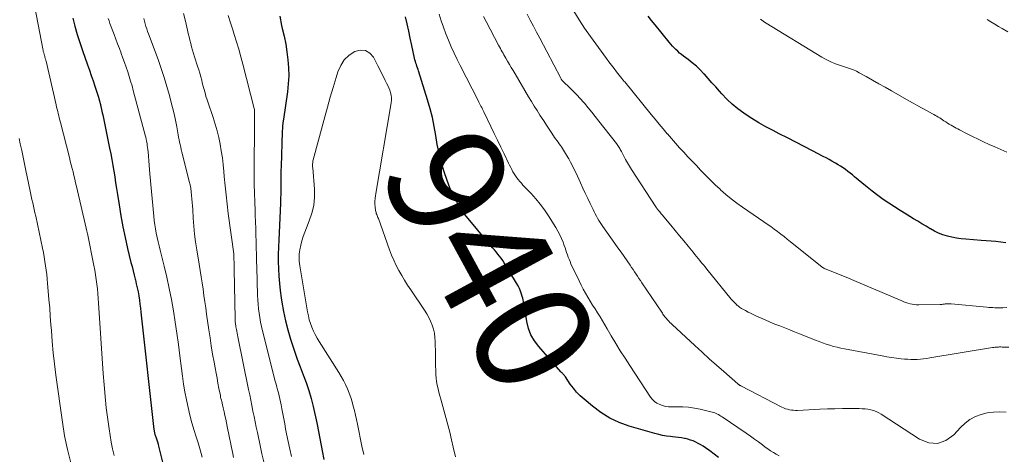
# Model space of a CAD drawing. Units: feet. Extents: x 1959998 to 1965035, y 510000 to 515000.
# Drawn here: x 1961141 to 1961310, y 510265 to 510339 of the extents above; entities that cross this region are included whole.
import ezdxf
from ezdxf.enums import TextEntityAlignment as Align

# ---------------------------------------------------------------- set-up
doc = ezdxf.new("R2010")
doc.units = ezdxf.units.FT
doc.header["$LTSCALE"] = 100
doc.header["$MEASUREMENT"] = 0
for name, color, linetype, lineweight in [('CONTOUR INDEX', 32, 'Continuous', 25), ('CONTOUR INDEX LABEL', 7, 'Continuous', 15), ('CONTOUR INTERMEDIATE', 40, 'Continuous', 15)]:
    doc.layers.add(name, color=color, linetype=linetype, lineweight=lineweight)
doc.styles.add('slant', font='romans.shx', dxfattribs={"oblique": 14.999978})

msp = doc.modelspace()

# ---------------------------------------------------------------- linework, layer by layer
at = {"layer": 'CONTOUR INDEX', "flags": 128}
for points, elevation in [([(1961149.99, 510339.64), (1961150.35, 510338.24), (1961150.74, 510336.85), (1961151.17, 510335.47), (1961151.63, 510334.1), (1961152.51, 510331.63), (1961152.83, 510330.71), (1961153.16, 510329.78), (1961153.47, 510328.86), (1961153.78, 510327.93), (1961154.19, 510326.71), (1961154.29, 510326.39), (1961154.39, 510326.07), (1961154.48, 510325.75), (1961154.57, 510325.43), (1961154.7, 510324.9), (1961154.72, 510324.84), (1961154.73, 510324.79), (1961154.74, 510324.73), (1961154.76, 510324.67), (1961154.77, 510324.62), (1961154.78, 510324.56), (1961154.79, 510324.51), (1961154.81, 510324.45), (1961154.92, 510323.94), (1961154.99, 510323.63), (1961155.06, 510323.32), (1961155.13, 510323.01), (1961155.19, 510322.7), (1961156.31, 510317.28), (1961156.51, 510316.29), (1961156.69, 510315.3), (1961156.87, 510314.3), (1961157.03, 510313.31), (1961157.19, 510312.31), (1961157.35, 510311.31), (1961157.5, 510310.31), (1961157.66, 510309.31), (1961157.93, 510307.52), (1961158.24, 510305.63), (1961158.59, 510303.74), (1961158.98, 510301.87), (1961159.41, 510300), (1961159.99, 510297.62), (1961160.17, 510296.89), (1961160.35, 510296.16), (1961160.54, 510295.43), (1961160.72, 510294.7), (1961160.74, 510294.63), (1961160.91, 510293.93), (1961161.06, 510293.24), (1961161.2, 510292.54), (1961161.32, 510291.84), (1961161.43, 510291.13), (1961161.53, 510290.43), (1961161.62, 510289.72), (1961161.71, 510289.02), (1961163.94, 510268.86), (1961163.95, 510268.74), (1961163.97, 510268.61), (1961163.99, 510268.49), (1961164.02, 510268.37), (1961164.05, 510268.25), (1961164.08, 510268.13), (1961164.12, 510268.01), (1961164.16, 510267.89), (1961164.32, 510267.42), (1961164.44, 510267.06), (1961164.55, 510266.71), (1961164.64, 510266.35), (1961164.74, 510265.98), (1961165.56, 510262.52)], 960), ([(1961185.56, 510339.96), (1961185.87, 510338.37), (1961186, 510337.88), (1961186.32, 510336.53), (1961186.6, 510335.18), (1961186.81, 510333.82), (1961186.99, 510332.44), (1961187.09, 510331.07), (1961187.11, 510329.69), (1961187.04, 510328.32), (1961186.9, 510326.95), (1961186.22, 510322.23), (1961186.21, 510322.13), (1961186.19, 510322.03), (1961186.17, 510321.93), (1961186.16, 510321.83), (1961186.15, 510321.78), (1961186.13, 510321.7), (1961186.12, 510321.63), (1961186.11, 510321.55), (1961186.1, 510321.48), (1961186.09, 510321.4), (1961186.08, 510321.33), (1961186.07, 510321.25), (1961186.06, 510321.18), (1961186.04, 510320.92), (1961186.03, 510320.71), (1961186.02, 510320.51), (1961186.01, 510320.3), (1961186, 510320.1), (1961185.8, 510314.13), (1961185.78, 510313.42), (1961185.77, 510312.71), (1961185.76, 510312), (1961185.75, 510311.29), (1961185.75, 510310.58), (1961185.75, 510310.22), (1961185.75, 510309.87), (1961185.75, 510309.52), (1961185.74, 510309.17), (1961185.73, 510308.81), (1961185.72, 510308.46), (1961185.71, 510308.11), (1961185.7, 510307.76), (1961185.39, 510301.49), (1961185.35, 510300.24), (1961185.32, 510298.99), (1961185.33, 510297.74), (1961185.35, 510296.49), (1961185.41, 510295.24), (1961185.51, 510293.99), (1961185.65, 510292.75), (1961185.81, 510291.51), (1961185.93, 510290.76), (1961186.22, 510289.15), (1961186.55, 510287.56), (1961186.96, 510285.99), (1961187.42, 510284.42), (1961187.66, 510283.69), (1961188.11, 510282.32), (1961188.58, 510280.96), (1961189.08, 510279.62), (1961189.6, 510278.28), (1961190.1, 510276.93), (1961190.56, 510275.57), (1961190.95, 510274.19), (1961191.3, 510272.8), (1961191.94, 510270.02), (1961192.07, 510269.42), (1961192.19, 510268.82), (1961192.3, 510268.21), (1961192.41, 510267.61), (1961192.51, 510267), (1961192.62, 510266.4), (1961192.73, 510265.79), (1961192.85, 510265.19), (1961193.16, 510263.69)], 940), ([(1961261.01, 510264.04), (1961260.26, 510264.61), (1961259.51, 510265.17), (1961258.77, 510265.7), (1961258.37, 510265.97), (1961257.96, 510266.23), (1961257.54, 510266.46), (1961257.11, 510266.68), (1961256.67, 510266.88), (1961256.22, 510267.05), (1961255.75, 510267.18), (1961255.28, 510267.3), (1961255.2, 510267.31), (1961254.68, 510267.41), (1961254.17, 510267.5), (1961253.64, 510267.56), (1961253.12, 510267.62), (1961252.79, 510267.65), (1961252.1, 510267.73), (1961251.42, 510267.83), (1961250.75, 510267.98), (1961250.08, 510268.16), (1961245.67, 510269.45), (1961243.96, 510270.07), (1961242.33, 510270.82), (1961240.8, 510271.77), (1961239.35, 510272.85), (1961237.9, 510274.06), (1961237.25, 510274.66), (1961236.63, 510275.29), (1961236.07, 510275.97), (1961235.54, 510276.68), (1961234.71, 510277.9), (1961234.62, 510278.03), (1961234.53, 510278.14), (1961234.43, 510278.26), (1961234.33, 510278.37), (1961234.22, 510278.47), (1961234.12, 510278.58), (1961234.02, 510278.69), (1961233.92, 510278.8), (1961230.11, 510283.12), (1961229.39, 510284.1), (1961228.78, 510285.14), (1961228.36, 510286.26), (1961228.05, 510287.44), (1961227.75, 510289.26), (1961227.7, 510289.58), (1961227.65, 510289.89), (1961227.6, 510290.21), (1961227.56, 510290.53), (1961227.51, 510290.84), (1961227.45, 510291.16), (1961227.37, 510291.47), (1961227.28, 510291.77), (1961227.16, 510292.16), (1961226.98, 510292.65), (1961226.78, 510293.13), (1961226.55, 510293.59), (1961226.3, 510294.05), (1961224.19, 510297.55), (1961223.94, 510297.94), (1961223.67, 510298.32), (1961223.39, 510298.69), (1961223.09, 510299.05), (1961222.79, 510299.4), (1961222.48, 510299.75), (1961222.18, 510300.11), (1961221.88, 510300.47), (1961217.41, 510305.88), (1961217.14, 510306.22), (1961216.89, 510306.56), (1961216.65, 510306.92), (1961216.43, 510307.29), (1961216.22, 510307.66), (1961216.01, 510308.04), (1961215.81, 510308.42), (1961215.62, 510308.8), (1961215.4, 510309.23), (1961215.11, 510309.83), (1961214.84, 510310.44), (1961214.6, 510311.07), (1961214.38, 510311.69), (1961213.81, 510313.39), (1961213.36, 510314.89), (1961212.97, 510316.39), (1961212.65, 510317.92), (1961212.39, 510319.46), (1961212.13, 510321.01), (1961211.82, 510322.54), (1961211.44, 510324.06), (1961211.01, 510325.57), (1961209.44, 510330.55), (1961209.36, 510330.83), (1961209.27, 510331.1), (1961209.17, 510331.38), (1961209.08, 510331.65), (1961208.99, 510331.92), (1961208.9, 510332.2), (1961208.83, 510332.48), (1961208.76, 510332.76), (1961208.29, 510334.95), (1961208.02, 510336.18), (1961207.75, 510337.42), (1961207.48, 510338.66), (1961207.21, 510339.89)], 940), ([(1961310.45, 510301), (1961309.59, 510301.09), (1961308.74, 510301.18), (1961307.89, 510301.27), (1961307.03, 510301.34), (1961306.17, 510301.4), (1961303.55, 510301.59), (1961302.75, 510301.66), (1961301.95, 510301.77), (1961301.17, 510301.93), (1961300.39, 510302.11), (1961299.62, 510302.35), (1961298.88, 510302.63), (1961298.16, 510302.97), (1961297.46, 510303.36), (1961297.42, 510303.39), (1961296.71, 510303.82), (1961296, 510304.25), (1961295.29, 510304.68), (1961294.58, 510305.12), (1961293.27, 510305.91), (1961292.28, 510306.53), (1961291.3, 510307.15), (1961290.33, 510307.8), (1961289.36, 510308.46), (1961288.42, 510309.14), (1961287.48, 510309.84), (1961286.57, 510310.56), (1961285.67, 510311.3), (1961284.44, 510312.34), (1961284.05, 510312.66), (1961283.66, 510312.97), (1961283.26, 510313.28), (1961282.86, 510313.58), (1961282.45, 510313.87), (1961282.03, 510314.15), (1961281.6, 510314.42), (1961281.17, 510314.67), (1961281.04, 510314.74), (1961280.54, 510315.03), (1961280.04, 510315.31), (1961279.53, 510315.58), (1961279.02, 510315.85), (1961277.19, 510316.81), (1961275.77, 510317.56), (1961274.34, 510318.3), (1961272.91, 510319.03), (1961271.48, 510319.76), (1961270.42, 510320.29), (1961269.18, 510320.95), (1961267.96, 510321.64), (1961266.77, 510322.37), (1961265.6, 510323.13), (1961265.39, 510323.28), (1961264.37, 510324.03), (1961263.39, 510324.83), (1961262.47, 510325.7), (1961261.59, 510326.62), (1961261.19, 510327.07), (1961260.54, 510327.8), (1961259.89, 510328.53), (1961259.24, 510329.26), (1961258.59, 510329.98), (1961258.51, 510330.07), (1961257.88, 510330.73), (1961257.22, 510331.37), (1961256.52, 510331.96), (1961255.8, 510332.53), (1961255.01, 510333.11), (1961254.67, 510333.37), (1961254.34, 510333.64), (1961254.01, 510333.93), (1961253.7, 510334.22), (1961253.39, 510334.52), (1961253.1, 510334.83), (1961252.81, 510335.16), (1961252.54, 510335.49), (1961250.15, 510338.46), (1961249.53, 510339.22), (1961248.91, 510339.98)], 960)]:
    msp.add_lwpolyline(points, dxfattribs=dict(at, elevation=elevation))
at = {"layer": 'CONTOUR INTERMEDIATE', "flags": 128}
for points, elevation in [([(1961143.43, 510341.51), (1961144.81, 510334.37), (1961144.86, 510334.13), (1961144.91, 510333.89), (1961144.98, 510333.65), (1961145.04, 510333.42), (1961145.11, 510333.19), (1961145.15, 510333.07), (1961145.19, 510332.95), (1961145.22, 510332.83), (1961145.26, 510332.71), (1961145.3, 510332.59), (1961145.33, 510332.47), (1961145.36, 510332.35), (1961145.39, 510332.23), (1961147.12, 510324.73), (1961147.21, 510324.35), (1961147.3, 510323.97), (1961147.39, 510323.6), (1961147.48, 510323.22), (1961147.57, 510322.84), (1961147.66, 510322.46), (1961147.75, 510322.08), (1961147.85, 510321.7), (1961149.4, 510315.65), (1961149.56, 510315.04), (1961149.71, 510314.41), (1961149.87, 510313.79), (1961150.02, 510313.17), (1961150.17, 510312.55), (1961150.32, 510311.93), (1961150.47, 510311.31), (1961150.61, 510310.68), (1961152.27, 510303.52), (1961152.27, 510303.5), (1961152.28, 510303.48), (1961152.28, 510303.46), (1961152.29, 510303.44), (1961152.31, 510303.35), (1961152.31, 510303.33), (1961152.32, 510303.31), (1961152.33, 510303.29), (1961152.33, 510303.27), (1961152.38, 510303.07), (1961152.41, 510302.94), (1961152.43, 510302.82), (1961152.46, 510302.7), (1961152.49, 510302.57), (1961153.6, 510297.07), (1961153.75, 510296.27), (1961153.89, 510295.47), (1961154.01, 510294.66), (1961154.12, 510293.85), (1961154.22, 510293.05), (1961154.3, 510292.24), (1961154.37, 510291.42), (1961154.43, 510290.61), (1961155.21, 510278.51), (1961155.36, 510276.53), (1961155.54, 510274.55), (1961155.75, 510272.57), (1961156, 510270.6), (1961156.22, 510269), (1961156.39, 510267.83), (1961156.59, 510266.67), (1961156.83, 510265.51), (1961157.09, 510264.36)], 964), ([(1961156.08, 510339.59), (1961156.23, 510339.15), (1961156.38, 510338.71), (1961157.08, 510336.84), (1961157.38, 510336.03), (1961157.68, 510335.22), (1961157.99, 510334.41), (1961158.29, 510333.6), (1961158.31, 510333.55), (1961158.6, 510332.76), (1961158.89, 510331.98), (1961159.16, 510331.19), (1961159.43, 510330.4), (1961159.69, 510329.6), (1961159.93, 510328.8), (1961160.17, 510328), (1961160.39, 510327.2), (1961162.44, 510319.51), (1961162.53, 510319.15), (1961162.61, 510318.8), (1961162.68, 510318.45), (1961162.75, 510318.09), (1961162.8, 510317.73), (1961162.85, 510317.37), (1961162.88, 510317.01), (1961162.92, 510316.65), (1961162.98, 510315.87), (1961163.04, 510315.11), (1961163.1, 510314.36), (1961163.17, 510313.61), (1961163.23, 510312.86), (1961163.9, 510305.59), (1961163.98, 510304.84), (1961164.08, 510304.1), (1961164.2, 510303.37), (1961164.34, 510302.63), (1961164.49, 510301.9), (1961164.65, 510301.17), (1961164.83, 510300.44), (1961165, 510299.72), (1961165.7, 510296.95), (1961166.15, 510295.05), (1961166.57, 510293.14), (1961166.95, 510291.21), (1961167.29, 510289.29), (1961167.59, 510287.35), (1961167.88, 510285.42), (1961168.14, 510283.48), (1961168.39, 510281.53), (1961168.65, 510279.38), (1961168.83, 510278.02), (1961169.03, 510276.67), (1961169.26, 510275.33), (1961169.51, 510273.98), (1961169.8, 510272.65), (1961170.12, 510271.32), (1961170.48, 510270), (1961170.87, 510268.69), (1961171.15, 510267.77), (1961171.53, 510266.55), (1961171.89, 510265.34), (1961172.24, 510264.12)], 956), ([(1961162.21, 510339.55), (1961162.31, 510339.11), (1961162.43, 510338.67), (1961162.56, 510338.23), (1961162.7, 510337.8), (1961162.85, 510337.37), (1961163, 510336.95), (1961164.64, 510332.52), (1961165.19, 510330.99), (1961165.7, 510329.44), (1961166.17, 510327.89), (1961166.61, 510326.32), (1961166.87, 510325.36), (1961167.14, 510324.26), (1961167.4, 510323.16), (1961167.64, 510322.06), (1961167.85, 510320.95), (1961168.1, 510319.58), (1961168.18, 510319.15), (1961168.26, 510318.72), (1961168.35, 510318.29), (1961168.44, 510317.87), (1961168.54, 510317.44), (1961168.64, 510317.02), (1961168.74, 510316.6), (1961168.84, 510316.17), (1961170, 510311.55), (1961170.14, 510310.95), (1961170.26, 510310.36), (1961170.35, 510309.75), (1961170.42, 510309.15), (1961170.47, 510308.54), (1961170.52, 510307.93), (1961170.56, 510307.33), (1961170.6, 510306.72), (1961170.68, 510305.21), (1961170.78, 510303.85), (1961170.91, 510302.49), (1961171.09, 510301.13), (1961171.29, 510299.78), (1961171.71, 510297.28), (1961171.89, 510296.21), (1961172.06, 510295.14), (1961172.22, 510294.07), (1961172.38, 510293), (1961172.54, 510291.92), (1961172.69, 510290.85), (1961172.84, 510289.78), (1961173, 510288.7), (1961173.38, 510286), (1961173.58, 510284.61), (1961173.8, 510283.23), (1961174.03, 510281.84), (1961174.28, 510280.46), (1961174.46, 510279.45), (1961174.62, 510278.57), (1961174.79, 510277.69), (1961174.95, 510276.81), (1961175.12, 510275.93), (1961175.36, 510274.71), (1961175.41, 510274.44), (1961175.47, 510274.18), (1961175.53, 510273.92), (1961175.59, 510273.66), (1961175.65, 510273.39), (1961175.72, 510273.13), (1961175.78, 510272.87), (1961175.84, 510272.61), (1961176.01, 510271.89), (1961176.15, 510271.27), (1961176.29, 510270.65), (1961176.43, 510270.03), (1961176.55, 510269.4), (1961177.5, 510264.66), (1961177.62, 510264.05)], 952), ([(1961169.05, 510340.45), (1961169.36, 510339.1), (1961169.72, 510337.57), (1961169.85, 510336.99), (1961169.99, 510336.41), (1961170.13, 510335.84), (1961170.27, 510335.26), (1961170.42, 510334.69), (1961170.58, 510334.12), (1961170.75, 510333.55), (1961170.92, 510332.99), (1961171.44, 510331.35), (1961171.63, 510330.75), (1961171.81, 510330.15), (1961171.98, 510329.54), (1961172.15, 510328.94), (1961172.26, 510328.51), (1961172.37, 510328.12), (1961172.47, 510327.73), (1961172.57, 510327.34), (1961172.68, 510326.95), (1961172.78, 510326.56), (1961172.89, 510326.17), (1961173.01, 510325.78), (1961173.14, 510325.4), (1961174.1, 510322.54), (1961174.46, 510321.41), (1961174.79, 510320.27), (1961175.07, 510319.12), (1961175.32, 510317.96), (1961175.52, 510316.79), (1961175.7, 510315.62), (1961175.85, 510314.44), (1961175.96, 510313.26), (1961176.04, 510312.41), (1961176.18, 510310.81), (1961176.35, 510309.21), (1961176.53, 510307.61), (1961176.73, 510306.01), (1961177.67, 510299.06), (1961177.68, 510298.96), (1961177.7, 510298.09), (1961177.71, 510297.67), (1961177.71, 510297.25), (1961177.72, 510296.82), (1961177.73, 510296.4), (1961177.9, 510287.96), (1961177.9, 510287.76), (1961177.91, 510287.55), (1961177.93, 510287.34), (1961177.95, 510287.14), (1961177.98, 510286.93), (1961178.01, 510286.73), (1961178.04, 510286.52), (1961178.08, 510286.32), (1961178.12, 510286.09), (1961178.18, 510285.78), (1961178.25, 510285.46), (1961178.31, 510285.14), (1961178.37, 510284.83), (1961180.22, 510275.76), (1961180.41, 510274.83), (1961180.6, 510273.9), (1961180.78, 510272.97), (1961180.97, 510272.04), (1961181.15, 510271.11), (1961181.34, 510270.18), (1961181.53, 510269.25), (1961181.72, 510268.32), (1961182.19, 510266.12), (1961182.5, 510264.69), (1961182.82, 510263.27)], 948), ([(1961176.69, 510340.12), (1961177.09, 510338.86), (1961177.49, 510337.61), (1961177.74, 510336.82), (1961178.13, 510335.55), (1961178.51, 510334.28), (1961178.86, 510333.01), (1961179.21, 510331.73), (1961181.19, 510324.07), (1961181.22, 510323.94), (1961181.24, 510323.81), (1961181.25, 510323.68), (1961181.26, 510323.55), (1961181.26, 510323.42), (1961181.25, 510323.29), (1961181.25, 510323.16), (1961181.24, 510323.03), (1961181.23, 510322.99), (1961181.22, 510322.84), (1961181.22, 510322.69), (1961181.21, 510322.54), (1961181.21, 510322.39), (1961181.19, 510312.59), (1961181.2, 510311.07), (1961181.22, 510309.55), (1961181.27, 510308.03), (1961181.32, 510306.51), (1961181.36, 510305.72), (1961181.41, 510304.6), (1961181.45, 510303.47), (1961181.48, 510302.34), (1961181.51, 510301.22), (1961181.53, 510300.09), (1961181.56, 510298.96), (1961181.59, 510297.83), (1961181.62, 510296.71), (1961181.76, 510291.96), (1961181.8, 510291.18), (1961181.85, 510290.41), (1961181.93, 510289.64), (1961182.02, 510288.87), (1961182.14, 510288.11), (1961182.27, 510287.34), (1961182.43, 510286.59), (1961182.61, 510285.83), (1961184.8, 510277.19), (1961184.93, 510276.68), (1961185.06, 510276.17), (1961185.2, 510275.67), (1961185.34, 510275.16), (1961185.48, 510274.66), (1961185.61, 510274.15), (1961185.72, 510273.64), (1961185.82, 510273.12), (1961185.95, 510272.42), (1961186.11, 510271.56), (1961186.27, 510270.69), (1961186.43, 510269.83), (1961186.59, 510268.96), (1961186.75, 510268.09), (1961187.01, 510266.79), (1961187.28, 510265.5), (1961187.59, 510264.21)], 944), ([(1961271.45, 510264.32), (1961270.95, 510264.59), (1961270.46, 510264.88), (1961269.98, 510265.18), (1961269.51, 510265.51), (1961269.05, 510265.84), (1961268.58, 510266.2), (1961267.9, 510266.71), (1961267.2, 510267.22), (1961266.5, 510267.72), (1961265.79, 510268.21), (1961261.65, 510271.04), (1961261.45, 510271.17), (1961261.25, 510271.29), (1961261.04, 510271.41), (1961260.83, 510271.52), (1961260.62, 510271.63), (1961260.4, 510271.72), (1961260.17, 510271.79), (1961259.94, 510271.85), (1961257.85, 510272.34), (1961256.87, 510272.53), (1961255.89, 510272.68), (1961254.9, 510272.75), (1961253.9, 510272.77), (1961252.97, 510272.76), (1961252.44, 510272.78), (1961251.92, 510272.84), (1961251.41, 510272.97), (1961250.91, 510273.14), (1961250.44, 510273.37), (1961250.01, 510273.66), (1961249.65, 510274.02), (1961249.32, 510274.43), (1961245.76, 510279.85), (1961244.95, 510281.11), (1961244.14, 510282.38), (1961243.36, 510283.66), (1961242.59, 510284.96), (1961241.89, 510286.16), (1961241.48, 510286.86), (1961241.07, 510287.54), (1961240.65, 510288.23), (1961240.22, 510288.91), (1961240.21, 510288.93), (1961239.79, 510289.6), (1961239.37, 510290.28), (1961238.95, 510290.95), (1961238.54, 510291.62), (1961238.13, 510292.3), (1961237.75, 510292.99), (1961237.38, 510293.69), (1961237.04, 510294.41), (1961235.66, 510297.38), (1961235.49, 510297.76), (1961235.33, 510298.14), (1961235.18, 510298.53), (1961235.05, 510298.93), (1961234.91, 510299.32), (1961234.78, 510299.72), (1961234.64, 510300.11), (1961234.5, 510300.5), (1961234.3, 510301.07), (1961234.03, 510301.73), (1961233.74, 510302.38), (1961233.41, 510303), (1961233.05, 510303.62), (1961231.78, 510305.63), (1961231.1, 510306.63), (1961230.38, 510307.61), (1961229.6, 510308.54), (1961228.79, 510309.45), (1961227.67, 510310.61), (1961227.39, 510310.92), (1961227.12, 510311.22), (1961226.85, 510311.53), (1961226.59, 510311.85), (1961226.34, 510312.18), (1961226.1, 510312.51), (1961225.89, 510312.86), (1961225.68, 510313.22), (1961225.49, 510313.59), (1961225.3, 510313.96), (1961225.11, 510314.33), (1961224.93, 510314.71), (1961224.16, 510316.3), (1961223.6, 510317.46), (1961223.03, 510318.63), (1961222.47, 510319.8), (1961221.9, 510320.97), (1961220.66, 510323.51), (1961220.54, 510323.76), (1961220.42, 510324), (1961220.3, 510324.24), (1961220.18, 510324.48), (1961220.06, 510324.73), (1961219.93, 510324.97), (1961219.81, 510325.21), (1961219.69, 510325.45), (1961216.62, 510331.48), (1961216.09, 510332.55), (1961215.57, 510333.63), (1961215.08, 510334.73), (1961214.6, 510335.83), (1961214.15, 510336.94), (1961213.72, 510338.06), (1961213.34, 510339.19), (1961212.98, 510340.33)], 944), ([(1961310.47, 510271.86), (1961309.39, 510271.9), (1961308.31, 510271.86), (1961307.25, 510271.7), (1961306.2, 510271.46), (1961305.2, 510271.08), (1961304.26, 510270.59), (1961303.42, 510269.96), (1961302.65, 510269.23), (1961301.49, 510267.94), (1961300.12, 510266.98), (1961298.69, 510266.46), (1961297.18, 510266.59), (1961295.61, 510267.17), (1961289.02, 510271.5), (1961288.59, 510271.74), (1961288.14, 510271.96), (1961287.68, 510272.12), (1961287.2, 510272.25), (1961286.71, 510272.34), (1961286.22, 510272.4), (1961285.72, 510272.44), (1961285.22, 510272.45), (1961283.64, 510272.46), (1961282.34, 510272.45), (1961281.05, 510272.43), (1961279.76, 510272.39), (1961278.47, 510272.34), (1961274.63, 510272.15), (1961274.28, 510272.15), (1961273.93, 510272.16), (1961273.58, 510272.2), (1961273.23, 510272.25), (1961272.89, 510272.33), (1961272.55, 510272.43), (1961272.22, 510272.56), (1961271.9, 510272.71), (1961264.85, 510276.38), (1961264.79, 510276.41), (1961264.72, 510276.45), (1961264.66, 510276.49), (1961264.59, 510276.53), (1961264.53, 510276.58), (1961264.47, 510276.62), (1961264.41, 510276.67), (1961264.35, 510276.72), (1961261.95, 510278.82), (1961260.69, 510279.93), (1961259.44, 510281.04), (1961258.21, 510282.16), (1961256.97, 510283.29), (1961253.06, 510286.91), (1961252.87, 510287.09), (1961252.68, 510287.28), (1961252.49, 510287.48), (1961252.3, 510287.67), (1961252.2, 510287.78), (1961252.07, 510287.93), (1961251.95, 510288.08), (1961251.82, 510288.23), (1961251.71, 510288.39), (1961251.59, 510288.55), (1961251.48, 510288.71), (1961251.37, 510288.87), (1961251.26, 510289.04), (1961247.86, 510294.11), (1961247.61, 510294.48), (1961247.35, 510294.86), (1961247.1, 510295.24), (1961246.85, 510295.61), (1961246.59, 510295.99), (1961246.34, 510296.37), (1961246.08, 510296.74), (1961245.82, 510297.11), (1961245.3, 510297.87), (1961244.78, 510298.63), (1961244.26, 510299.38), (1961243.73, 510300.13), (1961243.21, 510300.87), (1961241.15, 510303.77), (1961240.91, 510304.12), (1961240.68, 510304.48), (1961240.45, 510304.83), (1961240.24, 510305.2), (1961240.03, 510305.57), (1961239.83, 510305.94), (1961239.63, 510306.32), (1961239.45, 510306.69), (1961238.96, 510307.72), (1961238.53, 510308.61), (1961238.11, 510309.5), (1961237.69, 510310.4), (1961237.28, 510311.3), (1961236.53, 510312.95), (1961236.23, 510313.58), (1961235.93, 510314.21), (1961235.6, 510314.83), (1961235.27, 510315.44), (1961234.91, 510316.09), (1961234.74, 510316.37), (1961234.57, 510316.65), (1961234.39, 510316.93), (1961234.21, 510317.2), (1961234.02, 510317.47), (1961233.83, 510317.74), (1961233.64, 510318.01), (1961233.45, 510318.28), (1961232.85, 510319.13), (1961232.37, 510319.83), (1961231.89, 510320.54), (1961231.42, 510321.25), (1961230.96, 510321.96), (1961230.31, 510322.96), (1961229.82, 510323.74), (1961229.33, 510324.52), (1961228.85, 510325.31), (1961228.37, 510326.11), (1961226.03, 510330.07), (1961225.71, 510330.61), (1961225.39, 510331.15), (1961225.08, 510331.69), (1961224.76, 510332.23), (1961224.45, 510332.76), (1961224.29, 510333.03), (1961224.13, 510333.31), (1961223.98, 510333.59), (1961223.82, 510333.87), (1961223.67, 510334.15), (1961223.52, 510334.43), (1961223.37, 510334.71), (1961223.22, 510334.99), (1961221.09, 510339.04), (1961220.62, 510339.93)], 948), ([(1961310.95, 510283.02), (1961309.78, 510283.05), (1961309.58, 510283.06), (1961309.37, 510283.06), (1961309.17, 510283.05), (1961308.96, 510283.04), (1961308.76, 510283.03), (1961308.55, 510283), (1961308.35, 510282.98), (1961308.15, 510282.95), (1961297.39, 510281.17), (1961296.85, 510281.09), (1961296.3, 510281.02), (1961295.75, 510280.97), (1961295.2, 510280.93), (1961294.65, 510280.91), (1961294.1, 510280.91), (1961293.56, 510280.94), (1961293.01, 510280.98), (1961292.45, 510281.04), (1961291.62, 510281.14), (1961290.79, 510281.25), (1961289.97, 510281.38), (1961289.15, 510281.52), (1961282.69, 510282.72), (1961282.05, 510282.85), (1961281.42, 510283), (1961280.79, 510283.16), (1961280.16, 510283.35), (1961279.54, 510283.55), (1961278.92, 510283.76), (1961278.31, 510283.98), (1961277.7, 510284.22), (1961274.97, 510285.34), (1961274.12, 510285.68), (1961273.28, 510286.02), (1961272.44, 510286.35), (1961271.59, 510286.68), (1961270.74, 510287.01), (1961269.9, 510287.35), (1961269.07, 510287.71), (1961268.23, 510288.07), (1961267.44, 510288.42), (1961266.99, 510288.63), (1961266.54, 510288.85), (1961266.1, 510289.07), (1961265.67, 510289.31), (1961265.11, 510289.62), (1961264.96, 510289.7), (1961264.81, 510289.8), (1961264.66, 510289.9), (1961264.52, 510290), (1961264.38, 510290.11), (1961264.25, 510290.22), (1961264.12, 510290.34), (1961263.99, 510290.46), (1961263.89, 510290.57), (1961263.72, 510290.75), (1961263.55, 510290.93), (1961263.39, 510291.12), (1961263.23, 510291.31), (1961259.01, 510296.47), (1961258.72, 510296.83), (1961258.43, 510297.19), (1961258.13, 510297.55), (1961257.84, 510297.91), (1961257.55, 510298.27), (1961257.26, 510298.63), (1961256.97, 510298.99), (1961256.67, 510299.35), (1961255.79, 510300.42), (1961255.05, 510301.31), (1961254.31, 510302.2), (1961253.57, 510303.1), (1961252.83, 510303.99), (1961251.33, 510305.79), (1961251.19, 510305.96), (1961251.05, 510306.12), (1961250.91, 510306.29), (1961250.78, 510306.46), (1961250.5, 510306.8), (1961250.45, 510306.86), (1961250.38, 510306.96), (1961250.35, 510307), (1961250.31, 510307.05), (1961250.28, 510307.1), (1961250.25, 510307.15), (1961246.05, 510313.61), (1961245.7, 510314.16), (1961245.37, 510314.73), (1961245.05, 510315.3), (1961244.74, 510315.87), (1961244.33, 510316.68), (1961244.24, 510316.86), (1961244.14, 510317.04), (1961244.04, 510317.21), (1961243.94, 510317.39), (1961243.83, 510317.56), (1961243.72, 510317.73), (1961243.6, 510317.89), (1961243.48, 510318.06), (1961240.45, 510321.93), (1961239.84, 510322.7), (1961239.22, 510323.47), (1961238.6, 510324.23), (1961237.97, 510324.99), (1961237.8, 510325.19), (1961237.24, 510325.83), (1961236.66, 510326.46), (1961236.06, 510327.07), (1961235.45, 510327.67), (1961234.34, 510328.72), (1961234.28, 510328.78), (1961234.22, 510328.85), (1961234.16, 510328.92), (1961234.1, 510328.99), (1961234.04, 510329.06), (1961233.99, 510329.13), (1961233.95, 510329.21), (1961233.9, 510329.29), (1961230.29, 510336.22), (1961229.75, 510337.25), (1961229.21, 510338.28), (1961228.65, 510339.3), (1961228.1, 510340.32)], 952), ([(1961310.62, 510289.83), (1961309.92, 510289.82), (1961309.23, 510289.82), (1961308.52, 510289.82), (1961308.19, 510289.83), (1961307.85, 510289.84), (1961307.51, 510289.87), (1961307.18, 510289.89), (1961301.03, 510290.46), (1961300.86, 510290.47), (1961300.69, 510290.48), (1961300.53, 510290.48), (1961300.36, 510290.48), (1961300.32, 510290.48), (1961300.17, 510290.47), (1961300.02, 510290.46), (1961299.88, 510290.44), (1961299.73, 510290.42), (1961299.58, 510290.4), (1961299.43, 510290.39), (1961299.29, 510290.38), (1961299.14, 510290.37), (1961295.48, 510290.32), (1961295.1, 510290.33), (1961294.72, 510290.35), (1961294.35, 510290.41), (1961293.97, 510290.49), (1961293.61, 510290.59), (1961293.24, 510290.7), (1961292.89, 510290.83), (1961292.53, 510290.97), (1961284.3, 510294.52), (1961284.17, 510294.57), (1961284.04, 510294.63), (1961283.9, 510294.68), (1961283.77, 510294.74), (1961283.64, 510294.79), (1961283.51, 510294.85), (1961283.38, 510294.9), (1961283.25, 510294.95), (1961279.37, 510296.5), (1961279.3, 510296.53), (1961279.22, 510296.57), (1961279.15, 510296.61), (1961279.07, 510296.65), (1961279, 510296.69), (1961278.93, 510296.74), (1961278.86, 510296.79), (1961278.79, 510296.84), (1961273.42, 510301.15), (1961272.86, 510301.59), (1961272.3, 510302.04), (1961271.73, 510302.47), (1961271.16, 510302.91), (1961270.58, 510303.33), (1961270, 510303.76), (1961269.41, 510304.17), (1961268.83, 510304.58), (1961265.15, 510307.12), (1961264.18, 510307.82), (1961263.22, 510308.55), (1961262.3, 510309.32), (1961261.39, 510310.11), (1961261.29, 510310.21), (1961260.46, 510310.98), (1961259.64, 510311.77), (1961258.84, 510312.57), (1961258.06, 510313.38), (1961257.95, 510313.5), (1961257.23, 510314.26), (1961256.5, 510315.03), (1961255.78, 510315.8), (1961255.05, 510316.57), (1961254.33, 510317.34), (1961253.62, 510318.12), (1961252.92, 510318.91), (1961252.23, 510319.71), (1961252.2, 510319.75), (1961251.5, 510320.58), (1961250.81, 510321.41), (1961250.12, 510322.24), (1961249.43, 510323.08), (1961244.89, 510328.67), (1961244.83, 510328.74), (1961244.77, 510328.81), (1961244.71, 510328.89), (1961244.65, 510328.96), (1961244.53, 510329.11), (1961244.47, 510329.18), (1961244.42, 510329.24), (1961243.51, 510330.38), (1961243.06, 510330.95), (1961242.62, 510331.52), (1961242.18, 510332.11), (1961241.75, 510332.69), (1961239.01, 510336.5), (1961238.01, 510337.92), (1961237.05, 510339.37), (1961236.14, 510340.84)], 956), ([(1961310.6, 510316.58), (1961309.56, 510317.02), (1961308.53, 510317.47), (1961307.57, 510317.9), (1961306.61, 510318.35), (1961305.66, 510318.8), (1961304.71, 510319.27), (1961303.77, 510319.75), (1961302.49, 510320.41), (1961302.19, 510320.57), (1961301.89, 510320.73), (1961301.59, 510320.89), (1961301.3, 510321.06), (1961301.01, 510321.24), (1961300.71, 510321.41), (1961300.43, 510321.59), (1961300.14, 510321.78), (1961299.8, 510321.99), (1961299.56, 510322.15), (1961299.31, 510322.31), (1961299.07, 510322.46), (1961298.82, 510322.61), (1961298.57, 510322.76), (1961298.32, 510322.91), (1961298.07, 510323.05), (1961297.81, 510323.19), (1961296.8, 510323.74), (1961296.04, 510324.15), (1961295.28, 510324.57), (1961294.53, 510324.99), (1961293.78, 510325.42), (1961290.75, 510327.14), (1961289.67, 510327.75), (1961288.59, 510328.36), (1961287.51, 510328.97), (1961286.43, 510329.58), (1961285.22, 510330.25), (1961284.73, 510330.51), (1961284.24, 510330.73), (1961283.73, 510330.93), (1961283.22, 510331.11), (1961282.7, 510331.27), (1961282.18, 510331.44), (1961281.66, 510331.62), (1961281.15, 510331.8), (1961281.01, 510331.85), (1961280.43, 510332.09), (1961279.87, 510332.34), (1961279.32, 510332.62), (1961278.78, 510332.93), (1961269.2, 510338.77), (1961268.95, 510338.93), (1961268.71, 510339.1), (1961268.48, 510339.28), (1961268.26, 510339.47)], 964), ([(1961310.77, 510337.26), (1961309.8, 510337.84), (1961309.2, 510338.2), (1961308.54, 510338.6), (1961307.88, 510338.99), (1961307.22, 510339.39)], 968), ([(1961215.79, 510264.17), (1961215.42, 510265.79), (1961215.12, 510267.08), (1961214.8, 510268.37), (1961214.47, 510269.65), (1961214.12, 510270.93), (1961213.25, 510274.05), (1961213.09, 510274.66), (1961212.93, 510275.26), (1961212.79, 510275.87), (1961212.66, 510276.48), (1961212.55, 510277.09), (1961212.47, 510277.71), (1961212.42, 510278.33), (1961212.4, 510278.95), (1961212.39, 510279.08), (1961212.38, 510279.76), (1961212.37, 510280.45), (1961212.36, 510281.14), (1961212.35, 510281.82), (1961212.31, 510283.99), (1961212.26, 510284.71), (1961212.16, 510285.42), (1961211.99, 510286.12), (1961211.78, 510286.81), (1961211.5, 510287.48), (1961211.19, 510288.13), (1961210.84, 510288.76), (1961210.46, 510289.38), (1961208.11, 510292.88), (1961207.57, 510293.7), (1961207.05, 510294.53), (1961206.55, 510295.37), (1961206.06, 510296.22), (1961205.6, 510297.09), (1961205.18, 510297.97), (1961204.79, 510298.87), (1961204.44, 510299.78), (1961202.53, 510305.14), (1961202.46, 510305.32), (1961202.39, 510305.49), (1961202.32, 510305.67), (1961202.25, 510305.84), (1961202.18, 510306.01), (1961202.13, 510306.19), (1961202.09, 510306.37), (1961202.06, 510306.56), (1961201.99, 510307.16), (1961201.95, 510307.65), (1961201.95, 510308.14), (1961201.98, 510308.62), (1961202.04, 510309.11), (1961204.74, 510325.06), (1961204.78, 510325.5), (1961204.78, 510325.94), (1961204.72, 510326.37), (1961204.62, 510326.8), (1961204.48, 510327.22), (1961204.32, 510327.64), (1961204.14, 510328.05), (1961203.95, 510328.45), (1961203.71, 510328.91), (1961203.4, 510329.54), (1961203.08, 510330.17), (1961202.76, 510330.8), (1961202.45, 510331.43), (1961201.71, 510332.9), (1961201.05, 510333.64), (1961200.3, 510334.1), (1961199.42, 510334.15), (1961198.46, 510333.92), (1961197.5, 510333.25), (1961196.67, 510332.46), (1961196.06, 510331.5), (1961195.58, 510330.42), (1961195.26, 510329.41), (1961194.75, 510327.73), (1961194.25, 510326.04), (1961193.77, 510324.35), (1961193.31, 510322.66), (1961191.33, 510315.25), (1961191.29, 510315.08), (1961191.26, 510314.92), (1961191.24, 510314.75), (1961191.23, 510314.58), (1961191.23, 510314.41), (1961191.23, 510314.24), (1961191.23, 510314.07), (1961191.24, 510313.9), (1961191.53, 510310.21), (1961191.54, 510308.81), (1961191.42, 510307.42), (1961191.1, 510306.07), (1961190.65, 510304.74), (1961190.16, 510303.57), (1961189.87, 510302.84), (1961189.61, 510302.09), (1961189.39, 510301.33), (1961189.2, 510300.56), (1961189.03, 510299.79), (1961188.95, 510299.4), (1961188.9, 510299.01), (1961188.89, 510298.62), (1961188.89, 510298.23), (1961188.91, 510297.83), (1961188.95, 510297.44), (1961189, 510297.04), (1961189.06, 510296.65), (1961190.35, 510289.09), (1961190.49, 510288.42), (1961190.65, 510287.75), (1961190.86, 510287.09), (1961191.08, 510286.44), (1961191.35, 510285.8), (1961191.65, 510285.18), (1961191.98, 510284.58), (1961192.33, 510283.99), (1961195.75, 510278.66), (1961196.16, 510277.98), (1961196.54, 510277.29), (1961196.89, 510276.58), (1961197.22, 510275.85), (1961197.51, 510275.11), (1961197.77, 510274.37), (1961198, 510273.62), (1961198.21, 510272.86), (1961198.4, 510272.1), (1961198.58, 510271.34), (1961198.75, 510270.57), (1961198.92, 510269.8), (1961199.71, 510266.01), (1961200.05, 510264.57)], 936), ([(1961140.77, 510318.93), (1961140.96, 510318.03), (1961141.2, 510316.87), (1961141.44, 510315.71), (1961141.68, 510314.56), (1961141.92, 510313.4), (1961142.59, 510310.13), (1961142.71, 510309.56), (1961142.83, 510308.98), (1961142.96, 510308.41), (1961143.09, 510307.84), (1961143.22, 510307.27), (1961143.35, 510306.7), (1961143.47, 510306.13), (1961143.6, 510305.55), (1961144.78, 510300.04), (1961144.93, 510299.29), (1961145.07, 510298.54), (1961145.2, 510297.79), (1961145.31, 510297.04), (1961145.41, 510296.28), (1961145.5, 510295.52), (1961145.58, 510294.76), (1961145.65, 510294), (1961145.77, 510292.65), (1961145.89, 510291.21), (1961146.01, 510289.77), (1961146.12, 510288.33), (1961146.23, 510286.89), (1961146.3, 510285.91), (1961146.45, 510283.98), (1961146.63, 510282.06), (1961146.85, 510280.13), (1961147.09, 510278.22), (1961148.19, 510270.11), (1961148.58, 510267.76), (1961149.05, 510265.43), (1961149.66, 510263.13)], 968)]:
    msp.add_lwpolyline(points, dxfattribs=dict(at, elevation=elevation))

# ---------------------------------------------------------------- texts
at = {"layer": 'CONTOUR INDEX LABEL', "style": 'slant', "oblique": 15}
msp.add_text('940', height=20, rotation=298.5197, dxfattribs=at).set_placement((1961221.87, 510297.94, 940), align=Align.MIDDLE_CENTER)

doc.saveas('drawing.dxf')
